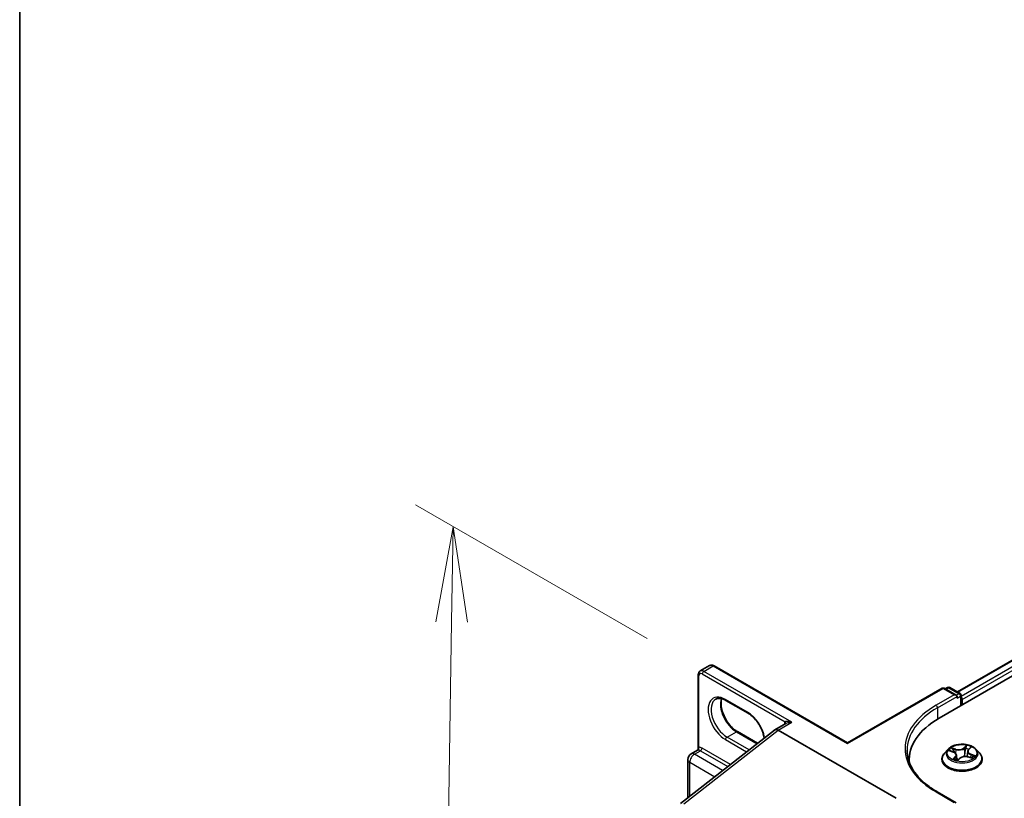
# Model space of a CAD drawing. Units: millimetres. Extents: x 7 to 7877, y 4 to 1550.
# Drawn here: x 7 to 20, y 110 to 120 of the extents above; entities that cross this region are included whole.
import ezdxf

# ---------------------------------------------------------------- set-up
doc = ezdxf.new("R2010")
doc.units = ezdxf.units.MM
doc.header["$LTSCALE"] = 0.5
doc.layers.get('Defpoints').update_dxf_attribs({"lineweight": 25})
for name, color, linetype, lineweight in [('Border (ISO)', 7, 'Continuous', 35), ('Dimension (ISO)', 7, 'Continuous', 18), ('Dimension (ISO) @ 1', 7, 'Continuous', 18), ('Visible (ISO)', 7, 'Continuous', 35), ('Visible Narrow (ISO)', 7, 'Continuous', 25)]:
    doc.layers.add(name, color=color, linetype=linetype, lineweight=lineweight)
doc.styles.add('Note Text (TK)', font='MS PGothic.ttf')
doc.dimstyles.new('Default - Method 1b (TK)', dxfattribs={"dimscale": 0.5, "dimtxt": 2.5, "dimasz": 2.5, "dimexe": 1, "dimexo": 1.5, "dimgap": 1, "dimtad": 1, "dimrnd": 1e-08, "dimdsep": 46, "dimtxsty": 'Note Text (TK)', "dimblk": 'OPEN', "dimcen": 0.09, "dimdle": 5, "dimclrd": 100, "dimclre": 100, "dimclrt": 7, "dimadec": 1, "dimazin": 1, "dimtfac": 1, "dimtmove": 0, "dimatfit": 3, "dimldrblk": 'OPEN', "dimfxl": 1, "dimtolj": 1, "dimlwd": -1, "dimlwe": -1, "dimarcsym": 0})

# ---------------------------------------------------------------- blocks, each defined once
blk = doc.blocks.new('図面枠 tk図枠')
at = {"layer": 'Border (ISO)'}
blk.add_line((14.5, 289), (14.5, 8), dxfattribs=at)
blk = doc.blocks.new('_Open')
at = {"color": 0, "linetype": 'ByBlock', "lineweight": -2}
for p, q in [((-1, 0.167), (0, 0)), ((-1, -0.167), (0, 0)), ((0, 0), (-1, 0))]:
    blk.add_line(p, q, dxfattribs=at)
blk = doc.blocks.new('*D18')
at = {"layer": 'Defpoints', "color": 0}
for p in [(16.221, 111.92), (12.679, 97.622), (17.123, 95.056)]:
    blk.add_point(p, dxfattribs=at)
at = {"layer": 'Dimension (ISO)', "color": 100}
for p, q in [((15.478, 112.35), (12.439, 114.104)), ((12.915, 112.568), (12.699, 98.871)), ((16.38, 95.485), (12.183, 97.908))]:
    blk.add_line(p, q, dxfattribs=at)
at = {"layer": 'Dimension (ISO)', "color": 100, "xscale": 1.25, "yscale": 1.25, "zscale": 1.25}
for p, rotation in [((12.934, 113.818), 89.09646191386611), ((12.679, 97.622), 269.0964619138661)]:
    blk.add_blockref('_Open', p, dxfattribs=dict(at, rotation=rotation))
at = {"layer": 'Dimension (ISO)', "color": 7, "insert": (11.769, 103.955), "char_height": 1.25, "attachment_point": 4, "rotation": 89.0965, "style": 'Note Text (TK)'}
blk.add_mtext('\\A1;{\\Q29.096;\\W0.824;\\H0.816x; \\fＭＳ Ｐゴシック|b0|i0;221.5}', dxfattribs=at)

msp = doc.modelspace()

# ---------------------------------------------------------------- linework, layer by layer
at = {"layer": 'Visible (ISO)'}
for p, q in [((19.30696, 111.30429), (32.80627, 119.09812)), ((19.54741, 111.64974), (32.36455, 119.04972)), ((16.17595, 111.92488), (16.29809, 111.99539)), ((18.10738, 110.98176), (16.35718, 111.99224)), ((16.14913, 110.90266), (16.14913, 111.87213)), ((19.42046, 111.70729), (19.3891, 111.68918)), ((19.44773, 111.70729), (19.58416, 111.62853)), ((18.10738, 110.98176), (19.34725, 111.6976)), ((19.53351, 111.60581), (19.37452, 111.6976)), ((19.54481, 111.5678), (19.54481, 111.59006)), ((19.59779, 111.60491), (19.59779, 111.4722)), ((16.80238, 111.3716), (16.51311, 111.53861)), ((19.60909, 111.47872), (19.60909, 111.55295)), ((17.29713, 111.23611), (17.15304, 111.15292)), ((15.91714, 110.1877), (17.14984, 111.15039)), ((16.66252, 111.12935), (16.92722, 110.97653)), ((18.74626, 110.25481), (17.1985, 111.14841)), ((18.10738, 110.98176), (18.10738, 110.97254)), ((16.05609, 110.83723), (16.13949, 110.88538)), ((19.42265, 110.89675), (19.37756, 110.84644)), ((19.44513, 110.87984), (19.49437, 110.86271)), ((19.53483, 110.82328), (19.542, 110.75651)), ((19.68335, 110.87141), (19.67578, 110.80092)), ((19.68989, 110.79737), (19.74029, 110.78119)), ((19.69423, 110.89308), (19.71975, 110.91959)), ((19.79552, 110.89675), (19.84062, 110.84644)), ((16.0129, 110.26249), (16.0129, 110.76243)), ((18.91555, 110.75872), (18.91555, 110.73134)), ((19.34545, 110.76615), (19.34545, 110.76917)), ((19.55375, 110.75405), (19.58111, 110.78027)), ((19.87273, 110.76615), (19.87273, 110.76917)), ((19.53351, 110.1955), (19.28203, 110.34069))]:
    msp.add_line(p, q, dxfattribs=at)
for centre, radius, start, end in [((19.36089, 111.67398), 0.02727, 60, 120), ((19.4341, 111.68367), 0.02727, 60, 120), ((19.57052, 111.60491), 0.02727, 0, 60), ((16.09927, 110.76243), 0.08636, 120, 180)]:
    msp.add_arc(centre, radius, start, end, dxfattribs=at)
for centre, major_axis, ratio, start_param, end_param in [((19.50624, 111.59006), (0.03857, 0), 0.57735027, 0, 1.57079633), ((19.5898, 111.56408), (0.01364, -0.02362), 0.57735027, 0.78539816, 1.9291159), ((20.25191, 110.75872), (-1.33636, 0), 0.57735027, 5.49778714, 6.32235723), ((17.1985, 111.07419), (-0.04545, 0.07873), 0.57735027, 5.49778714, 6.44761608), ((17.1985, 111.07304), (0.04475, -0.07994), 0.57721501, 2.37149914, 3.23017755), ((20.25191, 110.61027), (-1.36364, 0), 0.57735027, 6.08255579, 6.10609035)]:
    msp.add_ellipse(centre, major_axis=major_axis, ratio=ratio, start_param=start_param, end_param=end_param, dxfattribs=at)
for points, knots in [([(16.35718, 111.99224), (16.35375, 111.99422), (16.3502, 111.99596), (16.34282, 111.99887), (16.339, 112.00004), (16.33108, 112.00164), (16.32699, 112.00207), (16.31864, 112.00198), (16.31438, 112.00145), (16.306, 111.99926), (16.30189, 111.99759), (16.29809, 111.99539)], [4.71238898, 4.71238898, 4.71238898, 4.71238898, 4.869468613, 4.869468613, 5.026548246, 5.026548246, 5.183627878, 5.183627878, 5.340707511, 5.340707511, 5.497787144, 5.497787144, 5.497787144, 5.497787144]), ([(16.14913, 111.87213), (16.14913, 111.87608), (16.1494, 111.88003), (16.15057, 111.88787), (16.15147, 111.89177), (16.15404, 111.89942), (16.15572, 111.90319), (16.15997, 111.91037), (16.16256, 111.9138), (16.16864, 111.91995), (16.17214, 111.92268), (16.17595, 111.92488)], [0, 0, 0, 0, 0.157079633, 0.157079633, 0.314159265, 0.314159265, 0.471238898, 0.471238898, 0.628318531, 0.628318531, 0.785398163, 0.785398163, 0.785398163, 0.785398163]), ([(16.51311, 111.53861), (16.50223, 111.54489), (16.49148, 111.55011), (16.4706, 111.55834), (16.46047, 111.56136), (16.44118, 111.56526), (16.43201, 111.56615), (16.41487, 111.56596), (16.4069, 111.56489), (16.39213, 111.56103), (16.38533, 111.55824), (16.37902, 111.55459)], [4.71238898, 4.71238898, 4.71238898, 4.71238898, 4.869468613, 4.869468613, 5.026548246, 5.026548246, 5.183627878, 5.183627878, 5.340707511, 5.340707511, 5.497787144, 5.497787144, 5.497787144, 5.497787144]), ([(16.45608, 111.56216), (16.4521, 111.54882), (16.44947, 111.5337), (16.44701, 111.49401), (16.44874, 111.4681), (16.45886, 111.41353), (16.46727, 111.38488), (16.49013, 111.32779), (16.50463, 111.29937), (16.53822, 111.24592), (16.55732, 111.2209), (16.59793, 111.177), (16.61943, 111.1581), (16.64814, 111.13808), (16.65536, 111.13349), (16.66252, 111.12935)], [5.99729124, 5.99729124, 5.99729124, 5.99729124, 6.21401871, 6.21401871, 6.5185128, 6.5185128, 6.82474033, 6.82474033, 7.13342114, 7.13342114, 7.44270942, 7.44270942, 7.75052725, 7.75052725, 7.85398163, 7.85398163, 7.85398163, 7.85398163]), ([(17.01372, 111.04409), (17.01298, 111.04935), (17.01211, 111.05468), (17.00604, 111.08742), (16.99763, 111.11607), (16.97477, 111.17316), (16.96027, 111.20158), (16.92668, 111.25503), (16.90758, 111.28005), (16.86697, 111.32395), (16.84547, 111.34285), (16.81676, 111.36287), (16.80954, 111.36746), (16.80238, 111.3716)], [3.31673051, 3.31673051, 3.31673051, 3.31673051, 3.37692015, 3.37692015, 3.68314768, 3.68314768, 3.99182849, 3.99182849, 4.30111676, 4.30111676, 4.6089346, 4.6089346, 4.71238898, 4.71238898, 4.71238898, 4.71238898]), ([(19.79552, 110.89675), (19.78437, 110.90919), (19.77021, 110.92011), (19.73678, 110.93891), (19.7173, 110.94664), (19.67551, 110.95793), (19.65321, 110.9615), (19.60799, 110.96425), (19.58509, 110.96344), (19.54078, 110.95755), (19.51939, 110.95245), (19.48005, 110.93826), (19.46214, 110.92916), (19.4378, 110.91173), (19.42964, 110.90453), (19.42265, 110.89675)], [1.00232209, 1.00232209, 1.00232209, 1.00232209, 1.32333502, 1.32333502, 1.65776362, 1.65776362, 1.99084107, 1.99084107, 2.32215451, 2.32215451, 2.65389042, 2.65389042, 2.98786838, 2.98786838, 3.18878152, 3.18878152, 3.18878152, 3.18878152]), ([(16.14913, 110.90266), (16.14913, 110.9015), (16.14903, 110.90016), (16.14843, 110.89723), (16.14794, 110.89567), (16.14656, 110.89267), (16.14568, 110.89124), (16.14379, 110.88883), (16.14279, 110.88783), (16.14097, 110.8863), (16.14015, 110.88576), (16.13949, 110.88538)], [0.0786784932, 0.0786784932, 0.0786784932, 0.0786784932, 0.0853979553, 0.0853979553, 0.0921174174, 0.0921174174, 0.0988368795, 0.0988368795, 0.1055563416, 0.1055563416, 0.1122758037, 0.1122758037, 0.1122758037, 0.1122758037]), ([(19.28203, 110.34069), (19.2316, 110.3698), (19.18527, 110.40114), (19.10195, 110.46735), (19.06496, 110.50223), (19.00115, 110.57453), (18.97433, 110.61195), (18.93136, 110.68831), (18.9152, 110.72724), (18.89366, 110.80576), (18.88828, 110.84533), (18.88828, 110.88491)], [4.71238898, 4.71238898, 4.71238898, 4.71238898, 4.869468613, 4.869468613, 5.026548246, 5.026548246, 5.183627878, 5.183627878, 5.340707511, 5.340707511, 5.497787144, 5.497787144, 5.497787144, 5.497787144]), ([(19.37756, 110.84644), (19.3735, 110.84191), (19.36977, 110.83722), (19.36305, 110.82756), (19.36005, 110.82258), (19.35485, 110.81239), (19.35264, 110.80716), (19.34908, 110.79653), (19.34772, 110.79112), (19.34591, 110.7802), (19.34545, 110.77468), (19.34545, 110.76917)], [3.188781523, 3.188781523, 3.188781523, 3.188781523, 3.284294845, 3.284294845, 3.379808168, 3.379808168, 3.47532149, 3.47532149, 3.570834812, 3.570834812, 3.666348135, 3.666348135, 3.666348135, 3.666348135]), ([(19.53483, 110.82328), (19.53446, 110.82666), (19.53353, 110.83), (19.53063, 110.83641), (19.52867, 110.83949), (19.52386, 110.84526), (19.52101, 110.84796), (19.51455, 110.85295), (19.51094, 110.85524), (19.50309, 110.85934), (19.49885, 110.86116), (19.49437, 110.86271)], [0.586658837, 0.586658837, 0.586658837, 0.586658837, 0.779995676, 0.779995676, 0.973332516, 0.973332516, 1.166669355, 1.166669355, 1.360006195, 1.360006195, 1.553343034, 1.553343034, 1.553343034, 1.553343034]), ([(19.68989, 110.79737), (19.68263, 110.79969), (19.6748, 110.80136), (19.65867, 110.80325), (19.65037, 110.80347), (19.63402, 110.80246), (19.62597, 110.80122), (19.61083, 110.79738), (19.60374, 110.79477), (19.59112, 110.78837), (19.58559, 110.78457), (19.58111, 110.78027)], [1.58824962, 1.58824962, 1.58824962, 1.58824962, 1.89542757, 1.89542757, 2.20260552, 2.20260552, 2.50978346, 2.50978346, 2.81696141, 2.81696141, 3.12413936, 3.12413936, 3.12413936, 3.12413936]), ([(19.69423, 110.89308), (19.693, 110.8918), (19.69186, 110.89049), (19.68977, 110.88777), (19.68882, 110.88638), (19.68713, 110.88353), (19.68639, 110.88207), (19.68513, 110.8791), (19.68461, 110.87758), (19.68381, 110.87452), (19.68352, 110.87297), (19.68335, 110.87141)], [3.159045946, 3.159045946, 3.159045946, 3.159045946, 3.248125713, 3.248125713, 3.337205479, 3.337205479, 3.426285246, 3.426285246, 3.515365013, 3.515365013, 3.604444779, 3.604444779, 3.604444779, 3.604444779]), ([(19.73324, 110.78345), (19.73447, 110.78446), (19.73563, 110.78546), (19.73816, 110.78777), (19.73947, 110.78907), (19.74185, 110.7916), (19.74291, 110.79284), (19.74479, 110.79523), (19.74562, 110.79639), (19.74633, 110.79749)], [6.192290769, 6.192290769, 6.192290769, 6.192290769, 6.243919791, 6.243919791, 6.312422075, 6.312422075, 6.380924359, 6.380924359, 6.449426643, 6.449426643, 6.449426643, 6.449426643]), ([(19.87273, 110.76917), (19.87273, 110.77468), (19.87227, 110.7802), (19.87045, 110.79112), (19.8691, 110.79653), (19.86554, 110.80716), (19.86333, 110.81239), (19.85813, 110.82258), (19.85513, 110.82756), (19.84841, 110.83722), (19.84468, 110.84191), (19.84062, 110.84644)], [0.524755481, 0.524755481, 0.524755481, 0.524755481, 0.620268804, 0.620268804, 0.715782126, 0.715782126, 0.811295449, 0.811295449, 0.906808771, 0.906808771, 1.002322093, 1.002322093, 1.002322093, 1.002322093]), ([(19.34545, 110.76615), (19.34545, 110.74989), (19.34974, 110.73367), (19.36636, 110.70261), (19.37899, 110.68783), (19.4116, 110.66102), (19.43185, 110.6491), (19.47766, 110.62965), (19.50324, 110.62213), (19.55702, 110.61224), (19.5852, 110.60985), (19.64141, 110.61038), (19.66942, 110.61329), (19.72254, 110.62416), (19.74763, 110.63212), (19.79245, 110.65243), (19.81215, 110.66479), (19.84394, 110.69283), (19.85608, 110.70852), (19.86962, 110.73844), (19.87273, 110.75228), (19.87273, 110.76615)], [3.66634813, 3.66634813, 3.66634813, 3.66634813, 3.96605871, 3.96605871, 4.27846969, 4.27846969, 4.60296273, 4.60296273, 4.92869067, 4.92869067, 5.25344115, 5.25344115, 5.577796, 5.577796, 5.9026301, 5.9026301, 6.2284275, 6.2284275, 6.55234255, 6.55234255, 6.80794079, 6.80794079, 6.80794079, 6.80794079]), ([(19.50844, 110.7688), (19.51099, 110.76756), (19.51365, 110.76636), (19.51917, 110.76404), (19.52203, 110.76292), (19.52794, 110.76078), (19.53098, 110.75976), (19.53723, 110.75782), (19.54043, 110.75691), (19.54684, 110.75525), (19.55004, 110.75449), (19.5533, 110.75379)], [4.538211211, 4.538211211, 4.538211211, 4.538211211, 4.607299515, 4.607299515, 4.67638782, 4.67638782, 4.745476124, 4.745476124, 4.814564428, 4.814564428, 4.880738518, 4.880738518, 4.880738518, 4.880738518]), ([(19.55316, 110.75376), (19.55316, 110.75376), (19.55319, 110.75376), (19.55329, 110.75379), (19.55336, 110.75381), (19.5535, 110.75387), (19.55357, 110.75391), (19.55369, 110.75399), (19.55373, 110.75403), (19.55375, 110.75405)], [0.00217176308, 0.00217176308, 0.00217176308, 0.00217176308, 0.00429321048, 0.00429321048, 0.00643981571, 0.00643981571, 0.00858642095, 0.00858642095, 0.01073302619, 0.01073302619, 0.01073302619, 0.01073302619])]:
    msp.add_open_spline(points, degree=3, knots=knots, dxfattribs=at)
at = {"layer": 'Visible Narrow (ISO)'}
for p, q in [((19.5554, 111.64513), (32.37818, 119.04837)), ((32.44629, 119.00905), (19.59779, 111.59096)), ((19.60909, 111.55295), (32.46558, 118.97565)), ((16.2214, 111.92037), (16.34354, 111.99089)), ((16.34354, 111.99089), (18.10738, 110.97254)), ((16.15712, 110.92334), (16.15712, 111.86099)), ((16.20212, 111.88697), (17.28879, 111.25959)), ((17.37849, 111.25233), (16.2214, 111.92037)), ((19.39709, 111.68457), (19.4341, 111.70594)), ((19.4341, 111.70594), (19.57052, 111.62718)), ((18.10738, 110.97254), (19.36089, 111.69625)), ((19.50624, 111.61233), (19.26839, 111.47501)), ((19.28768, 111.44161), (19.54481, 111.59006)), ((19.36089, 111.69625), (19.50624, 111.61233)), ((19.57052, 111.62718), (19.53351, 111.60581)), ((19.54481, 111.5678), (19.5898, 111.59378)), ((19.5898, 111.59378), (19.5898, 111.46759)), ((16.79673, 111.38408), (16.50746, 111.5511)), ((19.28768, 111.44161), (19.28768, 111.29292)), ((17.1985, 111.14841), (17.37849, 111.25233)), ((15.96193, 110.18271), (17.1985, 111.14841)), ((16.52675, 111.05749), (16.64888, 111.128)), ((16.81602, 110.89048), (16.52675, 111.05749)), ((16.64888, 111.128), (16.92043, 110.97123)), ((16.50746, 111.02408), (16.78381, 110.86453)), ((19.6705, 110.94994), (19.63392, 110.91489)), ((19.6378, 110.91015), (19.66079, 110.93219)), ((19.6975, 110.89364), (19.73193, 110.92941)), ((16.09927, 110.83295), (16.17962, 110.87934)), ((16.46959, 110.61914), (16.09927, 110.83295)), ((16.17962, 110.87934), (16.5379, 110.67249)), ((16.57069, 110.6981), (16.19891, 110.91274)), ((16.81602, 110.89048), (16.81988, 110.89271)), ((19.43216, 110.88325), (19.49288, 110.86213)), ((19.52968, 110.89884), (19.46773, 110.91872)), ((19.52068, 110.80195), (19.48624, 110.76618)), ((19.48854, 110.90566), (19.52748, 110.89317)), ((19.50299, 110.77481), (19.52464, 110.79729)), ((19.52464, 110.79729), (19.52795, 110.7608)), ((19.52748, 110.89317), (19.52504, 110.84378)), ((19.6378, 110.91015), (19.64346, 110.84655)), ((19.72297, 110.82783), (19.72084, 110.78743)), ((19.72297, 110.82783), (19.76113, 110.81456)), ((19.78601, 110.81234), (19.7253, 110.83346)), ((19.74576, 110.79663), (19.74702, 110.79857)), ((16.0382, 110.28225), (16.0382, 110.72718)), ((16.0382, 110.72718), (16.36576, 110.53806)), ((19.51307, 110.76665), (19.51283, 110.7671)), ((19.54768, 110.74565), (19.58426, 110.7807)), ((19.6885, 110.79675), (19.75045, 110.77687)), ((19.26839, 110.33934), (19.50624, 110.20202))]:
    msp.add_line(p, q, dxfattribs=at)
for centre, major_axis, ratio, start_param, end_param in [((16.34354, 111.91666), (-0.04545, 0.07873), 0.57735027, 5.49778714, 6.28318531), ((16.34354, 111.96862), (0.01364, 0.02362), 0.57735027, 0, 0.78539816), ((16.17641, 111.87213), (-0.02727, 0), 0.57735027, 0, 0.78539816), ((16.20212, 111.83501), (-0.03182, 0.05511), 0.57735027, 5.49778714, 7.06858347), ((16.2214, 111.84615), (-0.04545, 0.07873), 0.57735027, 5.49778714, 6.28318531), ((16.2214, 111.89811), (0.01364, 0.02362), 0.57735027, 0.78539816, 2.35619449), ((19.4341, 111.68367), (-0.01364, 0.02362), 0.57735027, 5.49778714, 6.28318531), ((19.4341, 111.68367), (0.01364, 0.02362), 0.57735027, 0, 0.78539816), ((16.50746, 111.28759), (-0.16136, 0.27949), 0.57735027, 5.49778714, 8.6393798), ((19.36089, 111.67398), (-0.01364, 0.02362), 0.57735027, 5.49778714, 6.28318531), ((19.36089, 111.67398), (0.01364, 0.02362), 0.57735027, 0, 0.78539816), ((19.57052, 111.60491), (0.01364, 0.02362), 0.57735027, 0, 0.78539816), ((19.57052, 111.60491), (0.01364, -0.02362), 0.57735027, 0.78539816, 2.35619449), ((19.57052, 111.60491), (0.02727, 0), 0.57735027, 5.49778714, 6.28318531), ((16.52675, 111.29872), (-0.14773, 0.25587), 0.57735027, 0, 2.35619449), ((16.64888, 111.36924), (0.14773, -0.25587), 0.57735027, 3.58855191, 5.49778714), ((16.52675, 111.56223), (-0.01364, -0.02362), 0.57735027, 5.49778714, 6.28318531), ((20.25191, 110.90718), (-1.39091, 0), 0.57735027, 5.49778714, 7.06858347), ((19.26839, 111.45274), (-0.01364, 0.02362), 0.57735027, 3.92699082, 5.49778714), ((16.81602, 111.39522), (-0.01364, -0.02362), 0.57735027, 5.49778714, 6.28318531), ((16.79673, 111.12058), (-0.16136, 0.27949), 0.57735027, 4.14403911, 5.49778714), ((20.25191, 110.88491), (-1.36364, 0), 0.57735027, 5.49778714, 6.28318531), ((17.3592, 111.16697), (-0.05909, 0.10235), 0.57735027, 0.21678786, 0.69315991), ((17.2695, 111.24845), (0.02116, -0.01721), 0.79738517, 0.10714515, 1.27550127), ((16.52675, 111.03522), (0.01364, 0.02362), 0.57735027, 0.78539816, 2.35619449), ((16.64888, 111.10573), (0.01364, 0.02362), 0.57735027, 0, 0.78539816), ((19.66467, 110.93116), (-0.00415, 0.00185), 0.28736477, 0.51295202, 1.90813419), ((19.60909, 110.84779), (-0.18728, 0), 0.57735027, 3.99694898, 4.37831802), ((16.09927, 110.76243), (0.04318, 0.07479), 0.57735027, 0.78539816, 2.35619449), ((16.09927, 110.76243), (-0.04318, 0.07479), 0.57735027, 5.49778714, 6.28318531), ((16.13784, 110.9122), (0.0034, -0.02706), 0.79337526, 0.3225, 1.89329633), ((16.17962, 110.80883), (-0.04318, 0.07479), 0.57735027, 5.49778714, 6.04463809), ((16.19891, 110.81996), (-0.05682, 0.09841), 0.57735027, 5.49778714, 6.04463809), ((16.17962, 110.90161), (0.01364, 0.02362), 0.57735027, 3.92699082, 5.49778714), ((16.81602, 110.86821), (0.01364, 0.02362), 0.57735027, 0.78539816, 1.27743214), ((16.81602, 111.13171), (-0.14773, 0.25587), 0.57735027, 2.35619449, 2.35896983), ((19.60909, 110.77726), (-0.2607, 0), 0.57735027, 5.8056187, 9.90234457), ((19.60909, 110.84104), (-0.20992, 0), 0.57735027, 5.8056187, 9.90234457), ((19.60909, 110.84779), (-0.18728, 0), 0.57735027, 5.5677453, 5.94911435), ((19.60909, 110.82718), (0.14656, 0), 0.57735027, 2.436937, 2.64359973), ((19.48634, 110.9037), (-0.00321, -0.00321), 0.04869539, 0.87974654, 2.27492871), ((19.49288, 110.85842), (0.00149, 0.00429), 0.42133609, 0, 0.69010264), ((19.4528, 110.82373), (0.07765, 0), 0.57735027, 5.77588312, 7.31177286), ((19.50054, 110.88212), (-0.00424, -0.00163), 0.28763811, 4.0603708, 5.41579392), ((19.52068, 110.79824), (0.00327, -0.00315), 0.71366565, 0.68925131, 2.17278117), ((19.4528, 110.82034), (0.08218, 0), 0.57735027, 5.77588312, 6.34508866), ((19.56741, 110.93464), (0.08218, 0), 0.57735027, 4.20508679, 5.74097653), ((19.52968, 110.89513), (-0.00139, -0.00433), 0.39667116, 3.82179292, 5.30532279), ((19.56741, 110.93803), (-0.07765, 0), 0.57735027, 1.06349414, 2.59938388), ((19.65077, 110.75756), (0.07765, 0), 0.57735027, 1.06349414, 2.59938388), ((19.63392, 110.91118), (0.00315, -0.00328), 0.69938728, 0.71769776, 2.20122763), ((19.64734, 110.84553), (-0.00449, 0.00073), 0.17803464, 4.43412328, 5.78516923), ((19.65726, 110.90625), (-0.00449, 0.00073), 0.17807359, 4.42974221, 5.78516533), ((19.60909, 110.82718), (0.14656, 0), 0.57735027, 0.93377174, 1.22594102), ((19.76537, 110.87186), (-0.07765, 0), 0.57735027, 5.77588312, 7.31177286), ((19.76537, 110.86847), (-0.08218, 0), 0.57735027, 6.22128195, 7.31177286), ((19.6885, 110.79304), (0.00139, 0.00433), 0.39667116, 0, 0.68020027), ((19.6975, 110.88993), (-0.00327, 0.00315), 0.71366565, 5.31437382, 6.28318531), ((19.71123, 110.9156), (-0.00403, 0.00211), 0.26002927, 2.11160098, 2.37322579), ((19.7253, 110.82975), (-0.00149, -0.00429), 0.42133609, 3.8316953, 5.31522516), ((19.74319, 110.80102), (0.00381, -0.00247), 0.64673046, 0.01229649, 1.36771961), ((19.60909, 110.82718), (0.14656, 0), 0.57735027, 5.92467116, 5.93833), ((19.60909, 110.84779), (0.18728, 0), 0.57735027, 5.5677453, 5.94911435), ((19.7588, 110.81264), (-0.00131, 0.00435), 0.63483607, 3.57535215, 4.97053432), ((16.09927, 110.76243), (-0.08636, 0), 0.57735027, 0, 0.78539816), ((19.60909, 110.76917), (-0.26364, 0), 0.57735027, 0, 3.14159265), ((19.60909, 110.76615), (0.26364, 0), 0.57735027, 3.14159265, 6.28318531), ((19.60909, 110.84779), (0.18728, 0), 0.57735027, 3.99694898, 4.37831802), ((19.50695, 110.77386), (-0.00041, -0.00453), 0.8933902, 4.58222751, 5.97740968), ((19.51679, 110.76615), (-0.00402, -0.00212), 0.79838166, 5.45038944, 5.52739253), ((19.60909, 110.73094), (-0.08807, 0), 0.57735027, 5.50113416, 5.59148644), ((19.60909, 110.72931), (0.08613, 0), 0.57735027, 2.3595415, 2.47115273), ((19.54949, 110.76677), (-0.00397, -0.00222), 0.37433687, 4.3017616, 5.29937243), ((19.54949, 110.76677), (0.00228, -0.00393), 0.57927943, 4.38593381, 5.00741583), ((19.54949, 110.76677), (0.00206, 0.00405), 0.07329363, 1.02075005, 2.24370174), ((19.55351, 110.7583), (-0.00024, -0.00454), 0.9207257, 6.13084432, 6.2644738), ((19.58426, 110.77699), (-0.00315, 0.00328), 0.69938728, 5.34282028, 6.28318531), ((19.26839, 110.31707), (0.01364, 0.02362), 0.57735027, 0, 0.78539816)]:
    msp.add_ellipse(centre, major_axis=major_axis, ratio=ratio, start_param=start_param, end_param=end_param, dxfattribs=at)
msp.add_ellipse((19.60909, 110.84779), major_axis=(0.19468, 0), ratio=0.57735027, dxfattribs=at)
for points, knots in [([(17.37849, 111.25233), (17.36661, 111.25571), (17.35462, 111.25831), (17.33529, 111.2612), (17.32756, 111.26197), (17.31462, 111.26254), (17.3092, 111.26251), (17.30113, 111.26197), (17.29822, 111.26164), (17.29303, 111.26076), (17.29072, 111.26021), (17.28879, 111.25959)], [-0.144948058, -0.144948058, -0.144948058, -0.144948058, -0.094929791, -0.094929791, -0.060669302, -0.060669302, -0.033705168, -0.033705168, -0.016720671, -0.016720671, 0, 0, 0, 0]), ([(17.29713, 111.23611), (17.29802, 111.23662), (17.29893, 111.23712), (17.30477, 111.24017), (17.31031, 111.24242), (17.32379, 111.24679), (17.332, 111.2487), (17.35267, 111.252), (17.36565, 111.25279), (17.37849, 111.25233)], [0.028506503, 0.028506503, 0.028506503, 0.028506503, 0.033705168, 0.033705168, 0.060669302, 0.060669302, 0.094929791, 0.094929791, 0.144948058, 0.144948058, 0.144948058, 0.144948058]), ([(19.66079, 110.93219), (19.65908, 110.92835), (19.65757, 110.92425), (19.65507, 110.91585), (19.65408, 110.91154), (19.65338, 110.90728)], [0, 0, 0, 0, 0.014491423, 0.014491423, 0.0289828459, 0.0289828459, 0.0289828459, 0.0289828459]), ([(19.65864, 110.90681), (19.65927, 110.91069), (19.66019, 110.9146), (19.66253, 110.92223), (19.66394, 110.92594), (19.66554, 110.92943)], [-0.0289828459, -0.0289828459, -0.0289828459, -0.0289828459, -0.014491423, -0.014491423, 0, 0, 0, 0]), ([(19.6705, 110.94994), (19.66973, 110.9486), (19.66896, 110.94717), (19.66742, 110.94422), (19.66664, 110.94271), (19.66491, 110.93939), (19.66394, 110.93756), (19.66222, 110.93452), (19.66153, 110.93335), (19.66079, 110.93219)], [-0.0323943032, -0.0323943032, -0.0323943032, -0.0323943032, -0.0237449879, -0.0237449879, -0.0154285, -0.0154285, -0.0059340385, -0.0059340385, 0, 0, 0, 0]), ([(19.66554, 110.92943), (19.6662, 110.93085), (19.66674, 110.93229), (19.66794, 110.93598), (19.66846, 110.93816), (19.66925, 110.94204), (19.66954, 110.94376), (19.67006, 110.94703), (19.67028, 110.94857), (19.6705, 110.94994)], [0, 0, 0, 0, 0.0059340385, 0.0059340385, 0.0154285, 0.0154285, 0.0237449879, 0.0237449879, 0.0323943032, 0.0323943032, 0.0323943032, 0.0323943032]), ([(19.73193, 110.92941), (19.72955, 110.92844), (19.72714, 110.92724), (19.72185, 110.92397), (19.71905, 110.92177), (19.71517, 110.91745), (19.71385, 110.91561), (19.71284, 110.91362)], [-0.0003383294, -0.0003383294, -0.0003383294, -0.0003383294, 0.0102009359, 0.0102009359, 0.0236501899, 0.0236501899, 0.0320559737, 0.0320559737, 0.0320559737, 0.0320559737]), ([(19.71975, 110.91959), (19.72169, 110.92161), (19.72379, 110.92347), (19.72793, 110.92672), (19.72994, 110.92813), (19.73193, 110.92941)], [-0.0219283196, -0.0219283196, -0.0219283196, -0.0219283196, -0.0102009359, -0.0102009359, 0.0003383294, 0.0003383294, 0.0003383294, 0.0003383294]), ([(16.13949, 110.88538), (16.14015, 110.88576), (16.14105, 110.8861), (16.14366, 110.88678), (16.14553, 110.8871), (16.14787, 110.88739)], [0.1122758037, 0.1122758037, 0.1122758037, 0.1122758037, 0.1257439226, 0.1257439226, 0.1425144325, 0.1425144325, 0.1425144325, 0.1425144325]), ([(16.15712, 110.92334), (16.15559, 110.92206), (16.1543, 110.92062), (16.15155, 110.91648), (16.15046, 110.91355), (16.14935, 110.90793), (16.14913, 110.90536), (16.14913, 110.90266)], [-0.1425144325, -0.1425144325, -0.1425144325, -0.1425144325, -0.1257439226, -0.1257439226, -0.0989111069, -0.0989111069, -0.0786784932, -0.0786784932, -0.0786784932, -0.0786784932]), ([(19.45365, 110.87688), (19.45347, 110.87699), (19.4533, 110.8771), (19.45091, 110.87862), (19.44852, 110.87974), (19.44386, 110.88138), (19.44161, 110.88197), (19.43695, 110.88285), (19.43455, 110.88312), (19.43216, 110.88325)], [0.0051884515, 0.0051884515, 0.0051884515, 0.0051884515, 0.0059340385, 0.0059340385, 0.0154285, 0.0154285, 0.0237449879, 0.0237449879, 0.0323943032, 0.0323943032, 0.0323943032, 0.0323943032]), ([(19.43216, 110.88325), (19.43449, 110.88281), (19.43683, 110.88228), (19.44117, 110.88113), (19.44317, 110.88052), (19.44513, 110.87984)], [-0.0323943032, -0.0323943032, -0.0323943032, -0.0323943032, -0.0237449879, -0.0237449879, -0.0162365019, -0.0162365019, -0.0162365019, -0.0162365019]), ([(19.48854, 110.90566), (19.48671, 110.90686), (19.48488, 110.90811), (19.48015, 110.91128), (19.4773, 110.91317), (19.47218, 110.91629), (19.46995, 110.91757), (19.46773, 110.91872)], [-0.0320559737, -0.0320559737, -0.0320559737, -0.0320559737, -0.0236501899, -0.0236501899, -0.0102009359, -0.0102009359, 0.0003383294, 0.0003383294, 0.0003383294, 0.0003383294]), ([(19.46773, 110.91872), (19.46941, 110.91734), (19.4711, 110.91573), (19.47504, 110.91168), (19.47728, 110.90916), (19.48119, 110.90485), (19.48275, 110.90316), (19.48441, 110.90153)], [-0.0003383294, -0.0003383294, -0.0003383294, -0.0003383294, 0.0102009359, 0.0102009359, 0.0236501899, 0.0236501899, 0.0320559737, 0.0320559737, 0.0320559737, 0.0320559737]), ([(19.48441, 110.90153), (19.48724, 110.89875), (19.4898, 110.89568), (19.49421, 110.88909), (19.49605, 110.88558), (19.49743, 110.88199)], [-0.0289828459, -0.0289828459, -0.0289828459, -0.0289828459, -0.0145850634, -0.0145850634, 0, 0, 0, 0]), ([(19.50274, 110.88408), (19.50121, 110.88803), (19.49921, 110.8919), (19.4944, 110.89918), (19.49162, 110.90258), (19.48854, 110.90566)], [0, 0, 0, 0, 0.0145850634, 0.0145850634, 0.0289828459, 0.0289828459, 0.0289828459, 0.0289828459]), ([(19.51488, 110.85257), (19.51442, 110.85376), (19.51396, 110.85495), (19.50991, 110.86545), (19.50632, 110.87477), (19.50274, 110.88408)], [0.0299968758, 0.0299968758, 0.0299968758, 0.0299968758, 0.0343899271, 0.0343899271, 0.0687798542, 0.0687798542, 0.0687798542, 0.0687798542]), ([(19.64346, 110.84655), (19.64126, 110.83226), (19.63844, 110.81809), (19.63478, 110.80351), (19.63462, 110.80289), (19.63446, 110.80226)], [0, 0, 0, 0, 0.0491206273, 0.0491206273, 0.051308577, 0.051308577, 0.051308577, 0.051308577]), ([(19.63936, 110.80276), (19.63941, 110.80293), (19.63945, 110.80309), (19.6433, 110.81734), (19.64633, 110.83164), (19.64869, 110.8461)], [-0.0496990038, -0.0496990038, -0.0496990038, -0.0496990038, -0.0491206273, -0.0491206273, 0, 0, 0, 0]), ([(19.65338, 110.90728), (19.65173, 110.89716), (19.65007, 110.88704), (19.64676, 110.8668), (19.64511, 110.85667), (19.64346, 110.84655)], [0, 0, 0, 0, 0.0343899271, 0.0343899271, 0.0687798542, 0.0687798542, 0.0687798542, 0.0687798542]), ([(19.64869, 110.8461), (19.65035, 110.85621), (19.65201, 110.86633), (19.65532, 110.88657), (19.65698, 110.89669), (19.65864, 110.90681)], [-0.0687798542, -0.0687798542, -0.0687798542, -0.0687798542, -0.0343899271, -0.0343899271, 0, 0, 0, 0]), ([(19.76113, 110.81456), (19.75788, 110.81358), (19.75489, 110.81209), (19.74962, 110.80817), (19.74735, 110.80574), (19.74553, 110.80293)], [0, 0, 0, 0, 0.014491423, 0.014491423, 0.0289828459, 0.0289828459, 0.0289828459, 0.0289828459]), ([(19.74702, 110.79857), (19.74868, 110.80112), (19.75074, 110.80332), (19.7555, 110.80685), (19.75821, 110.80818), (19.76115, 110.80904)], [-0.0289828459, -0.0289828459, -0.0289828459, -0.0289828459, -0.014491423, -0.014491423, 0, 0, 0, 0]), ([(19.78601, 110.81234), (19.78369, 110.81278), (19.78135, 110.81315), (19.77679, 110.81372), (19.77458, 110.81394), (19.76996, 110.81428), (19.76756, 110.81439), (19.76383, 110.81451), (19.76244, 110.81453), (19.76113, 110.81456)], [-0.0323943032, -0.0323943032, -0.0323943032, -0.0323943032, -0.0237449879, -0.0237449879, -0.0154285, -0.0154285, -0.0059340385, -0.0059340385, 0, 0, 0, 0]), ([(19.76115, 110.80904), (19.76235, 110.80939), (19.76366, 110.80976), (19.76727, 110.81067), (19.76966, 110.81118), (19.77431, 110.81191), (19.77657, 110.81217), (19.78122, 110.81245), (19.78363, 110.81247), (19.78601, 110.81234)], [0, 0, 0, 0, 0.0059340385, 0.0059340385, 0.0154285, 0.0154285, 0.0237449879, 0.0237449879, 0.0323943032, 0.0323943032, 0.0323943032, 0.0323943032]), ([(19.50299, 110.77481), (19.5019, 110.77432), (19.50064, 110.77378), (19.4971, 110.77218), (19.4947, 110.77104), (19.49025, 110.76863), (19.48824, 110.76746), (19.48624, 110.76618)], [-0.0320559737, -0.0320559737, -0.0320559737, -0.0320559737, -0.0236501899, -0.0236501899, -0.0102009359, -0.0102009359, 0.0003383294, 0.0003383294, 0.0003383294, 0.0003383294]), ([(19.48624, 110.76618), (19.48863, 110.76715), (19.49104, 110.76791), (19.49632, 110.76918), (19.49912, 110.76956), (19.503, 110.76976), (19.50433, 110.76973), (19.50534, 110.76965)], [-0.0003383294, -0.0003383294, -0.0003383294, -0.0003383294, 0.0102009359, 0.0102009359, 0.0236501899, 0.0236501899, 0.0320559737, 0.0320559737, 0.0320559737, 0.0320559737]), ([(19.51283, 110.7671), (19.51159, 110.76945), (19.5101, 110.77131), (19.50678, 110.77389), (19.50494, 110.77463), (19.50299, 110.77481)], [0, 0, 0, 0, 0.0145850634, 0.0145850634, 0.0289828459, 0.0289828459, 0.0289828459, 0.0289828459]), ([(19.55031, 110.76902), (19.54674, 110.7757), (19.54338, 110.78256), (19.53941, 110.79118), (19.53866, 110.79284), (19.53792, 110.7945)], [0.0217758941, 0.0217758941, 0.0217758941, 0.0217758941, 0.0491206273, 0.0491206273, 0.0555747973, 0.0555747973, 0.0555747973, 0.0555747973]), ([(19.54768, 110.74565), (19.54844, 110.74699), (19.54921, 110.74826), (19.55076, 110.75057), (19.55154, 110.75162), (19.5528, 110.75309), (19.55327, 110.75359), (19.55375, 110.75405)], [-0.0323943032, -0.0323943032, -0.0323943032, -0.0323943032, -0.0237449879, -0.0237449879, -0.0154285, -0.0154285, -0.0107330262, -0.0107330262, -0.0107330262, -0.0107330262]), ([(19.55263, 110.75384), (19.55198, 110.75388), (19.55144, 110.7538), (19.55024, 110.75332), (19.54972, 110.75275), (19.54892, 110.75125), (19.54863, 110.75038), (19.54812, 110.74827), (19.5479, 110.74702), (19.54768, 110.74565)], [0, 0, 0, 0, 0.0059340385, 0.0059340385, 0.0154285, 0.0154285, 0.0237449879, 0.0237449879, 0.0323943032, 0.0323943032, 0.0323943032, 0.0323943032]), ([(19.54798, 110.76436), (19.54946, 110.76362), (19.55097, 110.76291), (19.55476, 110.76123), (19.55706, 110.7603), (19.55941, 110.75946)], [-0.1748660129, -0.1748660129, -0.1748660129, -0.1748660129, -0.1694049504, -0.1694049504, -0.1612213096, -0.1612213096, -0.1612213096, -0.1612213096]), ([(19.56335, 110.76324), (19.56037, 110.7643), (19.55744, 110.76553), (19.55313, 110.76757), (19.55172, 110.76828), (19.55031, 110.76902)], [0.1584244612, 0.1584244612, 0.1584244612, 0.1584244612, 0.1694049504, 0.1694049504, 0.1748660128, 0.1748660128, 0.1748660128, 0.1748660128]), ([(19.75045, 110.77687), (19.74877, 110.77825), (19.74707, 110.77942), (19.74314, 110.78147), (19.7409, 110.78218), (19.73798, 110.78231), (19.73745, 110.78231), (19.73692, 110.78227)], [-0.0003383294, -0.0003383294, -0.0003383294, -0.0003383294, 0.0102009359, 0.0102009359, 0.0236501899, 0.0236501899, 0.026542381, 0.026542381, 0.026542381, 0.026542381]), ([(19.7403, 110.78119), (19.74145, 110.78082), (19.7426, 110.78041), (19.74599, 110.77906), (19.74823, 110.77802), (19.75045, 110.77687)], [-0.0155965454, -0.0155965454, -0.0155965454, -0.0155965454, -0.0102009359, -0.0102009359, 0.0003383294, 0.0003383294, 0.0003383294, 0.0003383294])]:
    msp.add_open_spline(points, degree=3, knots=knots, dxfattribs=at)
for points in [[(19.49743, 110.88199), (19.5006, 110.87377), (19.50378, 110.86555), (19.50695, 110.85732)], [(19.71284, 110.91362), (19.71242, 110.9128), (19.71201, 110.91197), (19.71161, 110.91114)], [(19.74553, 110.80293), (19.74133, 110.79647), (19.73714, 110.79001), (19.73294, 110.78355)], [(19.50534, 110.76965), (19.50642, 110.76956), (19.50745, 110.76928), (19.50844, 110.7688)], [(19.53948, 110.77996), (19.54177, 110.7755), (19.54414, 110.7711), (19.5466, 110.76677)], [(19.55327, 110.75378), (19.55306, 110.75381), (19.55285, 110.75383), (19.55263, 110.75384)]]:
    msp.add_open_spline(points, degree=3, dxfattribs=at)

# ---------------------------------------------------------------- block references
at = {"xscale": 0.5, "yscale": 0.5, "zscale": 0.5}
msp.add_blockref('図面枠 tk図枠', (0, 0), dxfattribs=at)

# ---------------------------------------------------------------- dimensions: what is measured, and where the dimension line sits
at = {"layer": 'Dimension (ISO) @ 1', "color": 100}
dim = msp.add_linear_dim(base=(12.67889, 97.62165), p1=(16.2214, 111.92037), p2=(17.12305, 95.0558), angle=89.096462, text='{\\Q29.096;\\W0.824;\\H0.816x; \\fＭＳ Ｐゴシック|b0|i0;221.5}', dimstyle='Default - Method 1b (TK)', override={"dimscale": 1, "dimtxt": 1.25, "dimasz": 1.25, "dimexe": 0.5, "dimexo": 0.75, "dimgap": 0.5, "dimdec": 2, "dimlfac": 12.835302, "dimcen": 0.045, "dimtol": 0, "dimlim": 0, "dimtp": 0, "dimtm": 0, "dimtdec": 2, "dimtix": 0, "dimtofl": 0, "dimtmove": 0, "dimatfit": 1}, dxfattribs=at)
dim.commit()
dim.dimension.update_dxf_attribs({"geometry": '*D18', "text_midpoint": (12.8066, 105.71991), "dimtype": 128})

doc.saveas('drawing.dxf')
